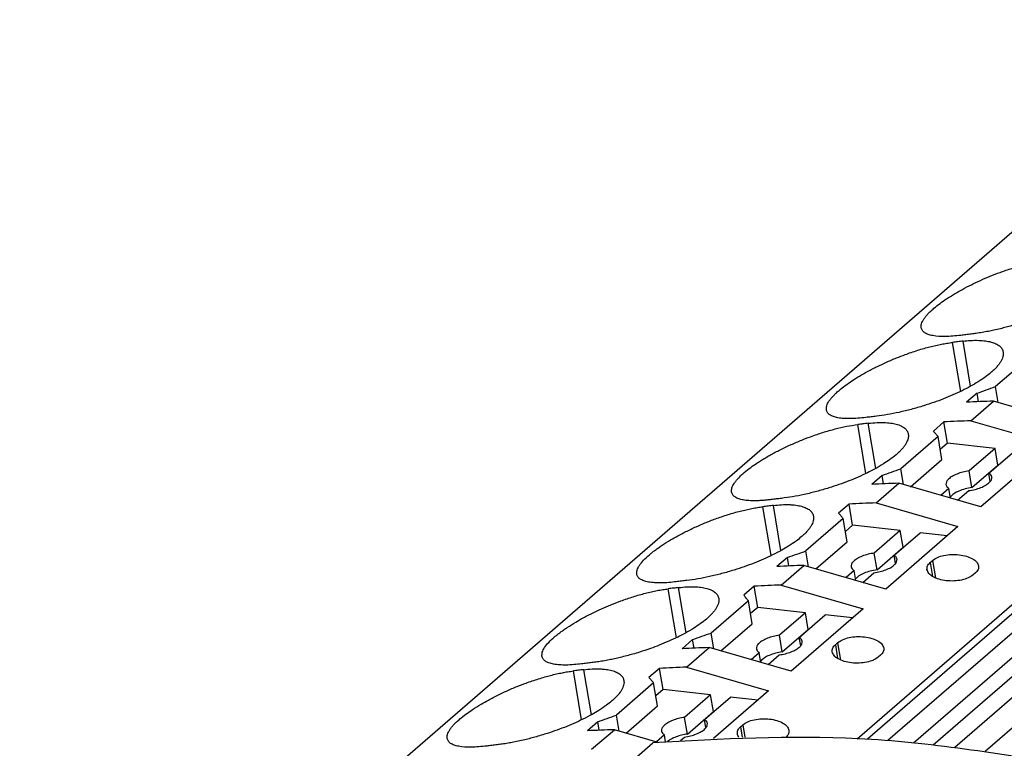
# Model space of a CAD drawing. Units: millimetres. Extents: x -1141 to -844, y -1154 to -944.
# Drawn here: x -952 to -930, y -1067 to -1051 of the extents above; entities that cross this region are included whole.
import ezdxf

# ---------------------------------------------------------------- set-up
doc = ezdxf.new("R2010")
doc.units = ezdxf.units.MM
doc.layers.add('1', color=7, linetype='Continuous')

# ---------------------------------------------------------------- blocks, each defined once
blk = doc.blocks.new('PTRE_6_2_9-select__1', base_point=(-1903.363, -2198.713))
at = {"color": 7, "linetype": 'Continuous'}
for p, q in [((-1903.283, -2149.025), (-1850.308, -2103.148)), ((-1831.147, -2102.974), (-1866.847, -2133.892)), ((-1830.312, -2103.074), (-1865.966, -2133.951)), ((-1864.864, -2134.043), (-1829.829, -2103.702)), ((-1864.017, -2134.127), (-1829.714, -2104.419)), ((-1863.092, -2134.231), (-1828.794, -2104.528)), ((-1861.783, -2134.402), (-1828.095, -2105.227)), ((-1867.291, -2133.866), (-1841.565, -2111.587)), ((-1859.736, -2117.353), (-1861.336, -2118.739)), ((-1861.222, -2119.422), (-1861.336, -2118.739)), ((-1862.134, -2119.023), (-1862.584, -2119.412)), ((-1862.399, -2120.208), (-1861.424, -2119.364)), ((-1862.073, -2119.388), (-1862.134, -2119.023)), ((-1857.903, -2120.38), (-1861.424, -2119.364)), ((-1863.559, -2120.257), (-1864.009, -2120.647)), ((-1863.407, -2121.166), (-1863.559, -2120.257)), ((-1862.399, -2120.208), (-1858.878, -2121.224)), ((-1863.811, -2120.883), (-1865.411, -2122.268)), ((-1863.645, -2121.873), (-1863.811, -2120.883)), ((-1863.407, -2121.166), (-1863.718, -2121.436)), ((-1861.36, -2121.396), (-1863.407, -2121.166)), ((-1861.36, -2121.396), (-1862.477, -2122.363)), ((-1858.878, -2121.224), (-1861.978, -2123.909)), ((-1861.624, -2122.459), (-1860.507, -2121.492)), ((-1861.24, -2122.113), (-1861.36, -2121.396)), ((-1864.992, -2123.039), (-1863.645, -2121.873)), ((-1865.297, -2122.951), (-1865.411, -2122.268)), ((-1862.357, -2123.08), (-1862.477, -2122.363)), ((-1862.357, -2123.08), (-1861.24, -2122.113)), ((-1861.226, -2122.114), (-1861.24, -2122.113)), ((-1866.209, -2122.552), (-1866.659, -2122.942)), ((-1866.148, -2122.917), (-1866.209, -2122.552)), ((-1861.564, -2122.815), (-1861.624, -2122.459)), ((-1866.474, -2123.737), (-1865.499, -2122.893)), ((-1861.978, -2123.909), (-1865.499, -2122.893)), ((-1863.343, -2123.113), (-1863.691, -2123.415)), ((-1863.272, -2123.536), (-1863.343, -2123.113)), ((-1862.968, -2123.623), (-1862.49, -2123.209)), ((-1867.634, -2123.786), (-1868.084, -2124.176)), ((-1867.482, -2124.695), (-1867.634, -2123.786)), ((-1866.474, -2123.737), (-1862.953, -2124.753)), ((-1867.886, -2124.412), (-1869.486, -2125.797)), ((-1867.72, -2125.402), (-1867.886, -2124.412)), ((-1867.482, -2124.695), (-1867.793, -2124.965)), ((-1865.435, -2124.925), (-1867.482, -2124.695)), ((-1862.953, -2124.753), (-1866.053, -2127.438)), ((-1865.435, -2124.925), (-1866.552, -2125.892)), ((-1865.699, -2125.988), (-1864.582, -2125.021)), ((-1865.315, -2125.642), (-1865.435, -2124.925)), ((-1863.413, -2125.152), (-1864.582, -2125.021)), ((-1869.067, -2126.568), (-1867.72, -2125.402)), ((-1866.432, -2126.609), (-1865.315, -2125.642)), ((-1865.301, -2125.643), (-1865.315, -2125.642)), ((-1870.284, -2126.081), (-1870.734, -2126.471)), ((-1870.223, -2126.446), (-1870.284, -2126.081)), ((-1869.372, -2126.48), (-1869.486, -2125.797)), ((-1866.432, -2126.609), (-1866.552, -2125.892)), ((-1865.639, -2126.344), (-1865.699, -2125.988)), ((-1870.549, -2127.266), (-1869.574, -2126.422)), ((-1866.053, -2127.438), (-1869.574, -2126.422)), ((-1864.15, -2126.299), (-1864.05, -2126.212)), ((-1867.418, -2126.642), (-1867.766, -2126.944)), ((-1867.347, -2127.065), (-1867.418, -2126.642)), ((-1867.043, -2127.152), (-1866.565, -2126.738)), ((-1862.203, -2126.745), (-1862.303, -2126.832)), ((-1871.709, -2127.315), (-1872.159, -2127.705)), ((-1871.557, -2128.224), (-1871.709, -2127.315)), ((-1870.549, -2127.266), (-1867.028, -2128.283)), ((-1871.961, -2127.941), (-1873.561, -2129.326)), ((-1871.795, -2128.931), (-1871.961, -2127.941)), ((-1871.557, -2128.224), (-1871.868, -2128.494)), ((-1869.51, -2128.454), (-1871.557, -2128.224)), ((-1867.028, -2128.283), (-1870.128, -2130.967)), ((-1869.51, -2128.454), (-1870.627, -2129.421)), ((-1869.774, -2129.517), (-1868.657, -2128.55)), ((-1869.39, -2129.171), (-1869.51, -2128.454)), ((-1867.488, -2128.681), (-1868.657, -2128.55)), ((-1873.142, -2130.097), (-1871.795, -2128.931)), ((-1873.447, -2130.009), (-1873.561, -2129.326)), ((-1870.507, -2130.138), (-1870.627, -2129.421)), ((-1870.507, -2130.138), (-1869.39, -2129.171)), ((-1869.714, -2129.873), (-1869.774, -2129.517)), ((-1869.376, -2129.173), (-1869.39, -2129.171)), ((-1874.359, -2129.61), (-1874.809, -2130)), ((-1874.624, -2130.795), (-1873.649, -2129.951)), ((-1874.298, -2129.975), (-1874.359, -2129.61)), ((-1870.128, -2130.967), (-1873.649, -2129.951)), ((-1868.225, -2129.828), (-1868.125, -2129.741)), ((-1871.493, -2130.171), (-1871.841, -2130.473)), ((-1871.422, -2130.594), (-1871.493, -2130.171)), ((-1871.118, -2130.681), (-1870.64, -2130.267)), ((-1866.278, -2130.274), (-1866.378, -2130.361)), ((-1875.784, -2130.844), (-1876.234, -2131.234)), ((-1875.632, -2131.753), (-1875.784, -2130.844)), ((-1874.624, -2130.795), (-1871.103, -2131.812)), ((-1876.036, -2131.47), (-1877.636, -2132.855)), ((-1875.87, -2132.46), (-1876.036, -2131.47)), ((-1875.632, -2131.753), (-1875.943, -2132.023)), ((-1873.585, -2131.983), (-1875.632, -2131.753)), ((-1873.585, -2131.983), (-1874.702, -2132.95)), ((-1873.849, -2133.046), (-1872.732, -2132.079)), ((-1873.465, -2132.7), (-1873.585, -2131.983)), ((-1871.103, -2131.812), (-1873.462, -2133.855)), ((-1871.563, -2132.21), (-1872.732, -2132.079)), ((-1877.217, -2133.626), (-1875.87, -2132.46)), ((-1877.522, -2133.538), (-1877.636, -2132.855)), ((-1874.582, -2133.667), (-1874.702, -2132.95)), ((-1874.582, -2133.667), (-1873.465, -2132.7)), ((-1873.451, -2132.702), (-1873.465, -2132.7)), ((-1878.434, -2133.139), (-1878.884, -2133.529)), ((-1878.373, -2133.504), (-1878.434, -2133.139)), ((-1873.789, -2133.402), (-1873.849, -2133.046)), ((-1872.3, -2133.357), (-1872.2, -2133.27)), ((-1878.699, -2134.324), (-1877.724, -2133.48)), ((-1875.834, -2134.026), (-1877.724, -2133.48)), ((-1875.568, -2133.7), (-1875.916, -2134.002)), ((-1875.518, -2133.997), (-1875.568, -2133.7)), ((-1874.887, -2133.945), (-1874.715, -2133.796)), ((-1884.213, -2141.106), (-1876.063, -2134.048))]:
    blk.add_line(p, q, dxfattribs=at)
at = {"color": 2, "linetype": 'Continuous'}
for p, q in [((-1862.833, -2118.943), (-1863.186, -2116.84)), ((-1862.411, -2118.725), (-1862.736, -2116.786)), ((-1866.908, -2122.472), (-1867.261, -2120.369)), ((-1866.486, -2122.254), (-1866.811, -2120.315)), ((-1870.983, -2126.001), (-1871.336, -2123.898)), ((-1870.561, -2125.783), (-1870.886, -2123.844)), ((-1864.15, -2126.299), (-1864.051, -2126.893)), ((-1864.05, -2126.212), (-1863.925, -2126.958)), ((-1875.058, -2129.53), (-1875.411, -2127.427)), ((-1874.636, -2129.312), (-1874.961, -2127.373)), ((-1868.225, -2129.828), (-1868.126, -2130.422)), ((-1868.125, -2129.741), (-1868, -2130.487)), ((-1879.133, -2133.059), (-1879.486, -2130.956)), ((-1878.711, -2132.841), (-1879.036, -2130.902)), ((-1872.3, -2133.357), (-1872.225, -2133.805)), ((-1872.2, -2133.27), (-1872.111, -2133.802))]:
    blk.add_line(p, q, dxfattribs=at)
at = {"color": 7, "linetype": 'Continuous'}
for points, knots in [([(-1864.535, -2116.209), (-1864.538, -2116.183), (-1864.543, -2116.126), (-1864.522, -2116.034), (-1864.482, -2115.936), (-1864.421, -2115.83), (-1864.341, -2115.722), (-1864.241, -2115.608), (-1864.124, -2115.492), (-1863.868, -2115.264), (-1863.42, -2114.938), (-1862.747, -2114.54), (-1861.978, -2114.16), (-1861.347, -2113.902), (-1860.884, -2113.739), (-1860.613, -2113.65), (-1860.344, -2113.57), (-1860.002, -2113.477), (-1859.597, -2113.383), (-1859.269, -2113.334), (-1859.111, -2113.311)], [0, 0, 0, 0, 0.077543, 0.173812, 0.277749, 0.395179, 0.538634, 0.681087, 0.848877, 1.031367, 1.710799, 2.505919, 3.374282, 4.282032, 4.549604, 4.847037, 5.138562, 5.390849, 5.90823, 6.38578, 6.38578, 6.38578, 6.38578]), ([(-1856.939, -2113.723), (-1856.938, -2113.789), (-1856.935, -2113.934), (-1857.044, -2114.155), (-1857.22, -2114.387), (-1857.445, -2114.6), (-1857.713, -2114.811), (-1858.015, -2115.013), (-1858.354, -2115.21), (-1858.715, -2115.396), (-1859.091, -2115.569), (-1859.482, -2115.731), (-1859.902, -2115.888), (-1860.282, -2116.014), (-1860.622, -2116.116), (-1860.884, -2116.189), (-1861.143, -2116.255), (-1861.397, -2116.314), (-1861.658, -2116.368), (-1861.911, -2116.415), (-1862.157, -2116.454), (-1862.315, -2116.474), (-1862.386, -2116.483)], [0, 0, 0, 0, 0.194853, 0.430816, 0.718783, 1.068578, 1.355012, 1.741166, 2.159222, 2.529693, 2.95772, 3.400596, 3.799623, 4.302812, 4.602309, 4.863803, 5.116947, 5.404423, 5.646259, 5.917471, 6.177043, 6.393183, 6.393183, 6.393183, 6.393183]), ([(-1862.836, -2116.537), (-1863.058, -2116.56), (-1863.458, -2116.6), (-1863.898, -2116.58), (-1864.139, -2116.528), (-1864.234, -2116.499), (-1864.316, -2116.465), (-1864.402, -2116.416), (-1864.493, -2116.339), (-1864.521, -2116.254), (-1864.535, -2116.209)], [0, 0, 0, 0, 0.669592, 1.203641, 1.311527, 1.409937, 1.498542, 1.578648, 1.706475, 1.843314, 1.843314, 1.843314, 1.843314]), ([(-1868.61, -2119.738), (-1868.609, -2119.68), (-1868.608, -2119.547), (-1868.518, -2119.392), (-1868.42, -2119.256), (-1868.323, -2119.145), (-1868.203, -2119.024), (-1867.947, -2118.795), (-1867.495, -2118.467), (-1866.933, -2118.135), (-1866.438, -2117.879), (-1866.023, -2117.685), (-1865.626, -2117.515), (-1865.263, -2117.375), (-1864.959, -2117.268), (-1864.688, -2117.179), (-1864.419, -2117.099), (-1864.159, -2117.029), (-1863.91, -2116.968), (-1863.667, -2116.917), (-1863.427, -2116.873), (-1863.269, -2116.851), (-1863.186, -2116.84)], [0, 0, 0, 0, 0.174008, 0.393464, 0.518607, 0.679376, 0.834095, 1.029657, 1.709089, 2.504208, 2.986891, 3.379349, 3.878997, 4.280616, 4.548188, 4.845621, 5.137145, 5.389432, 5.651756, 5.905443, 6.135561, 6.384487, 6.384487, 6.384487, 6.384487]), ([(-1862.736, -2116.786), (-1862.811, -2116.795), (-1862.961, -2116.812), (-1863.111, -2116.831), (-1863.186, -2116.84)], [0, 0, 0, 0, 0.2268863, 0.4535491, 0.4535491, 0.4535491, 0.4535491]), ([(-1862.386, -2116.483), (-1862.461, -2116.492), (-1862.611, -2116.509), (-1862.761, -2116.528), (-1862.836, -2116.537)], [0, 0, 0, 0, 0.2268863, 0.4535491, 0.4535491, 0.4535491, 0.4535491]), ([(-1862.736, -2116.786), (-1862.63, -2116.775), (-1862.406, -2116.752), (-1862.084, -2116.747), (-1861.786, -2116.768), (-1861.572, -2116.808), (-1861.423, -2116.854), (-1861.327, -2116.894), (-1861.242, -2116.939), (-1861.171, -2116.99), (-1861.112, -2117.047), (-1861.064, -2117.111), (-1861.03, -2117.181), (-1861.019, -2117.229), (-1861.014, -2117.252)], [0, 0, 0, 0, 0.318478, 0.675596, 0.964415, 1.214359, 1.327327, 1.431072, 1.526727, 1.614737, 1.691521, 1.773219, 1.852599, 1.922687, 1.922687, 1.922687, 1.922687]), ([(-1861.014, -2117.252), (-1861.011, -2117.286), (-1861.005, -2117.352), (-1861.023, -2117.454), (-1861.059, -2117.558), (-1861.115, -2117.666), (-1861.192, -2117.782), (-1861.289, -2117.899), (-1861.407, -2118.022), (-1861.564, -2118.164), (-1861.788, -2118.34), (-1862.08, -2118.536), (-1862.418, -2118.733), (-1862.909, -2118.987), (-1863.577, -2119.277), (-1864.224, -2119.503), (-1864.691, -2119.644), (-1864.953, -2119.716), (-1865.218, -2119.784), (-1865.559, -2119.863), (-1865.977, -2119.947), (-1866.303, -2119.991), (-1866.461, -2120.012)], [0, 0, 0, 0, 0.102277, 0.19701, 0.308418, 0.432453, 0.561014, 0.723203, 0.889222, 1.070744, 1.357179, 1.743333, 2.123972, 2.531864, 3.401793, 4.30466, 4.58659, 4.865651, 5.118796, 5.406272, 5.917365, 6.394955, 6.394955, 6.394955, 6.394955]), ([(-1862.134, -2119.023), (-1862.001, -2118.975), (-1861.736, -2118.88), (-1861.469, -2118.786), (-1861.336, -2118.739)], [0, 0, 0, 0, 0.4234592, 0.8469791, 0.8469791, 0.8469791, 0.8469791]), ([(-1861.424, -2119.364), (-1861.618, -2119.37), (-1862.005, -2119.384), (-1862.391, -2119.403), (-1862.584, -2119.412)], [0, 0, 0, 0, 0.581434, 1.161359, 1.161359, 1.161359, 1.161359]), ([(-1866.911, -2120.066), (-1867.028, -2120.079), (-1867.252, -2120.104), (-1867.572, -2120.119), (-1867.856, -2120.113), (-1868.066, -2120.089), (-1868.213, -2120.057), (-1868.307, -2120.029), (-1868.391, -2119.994), (-1868.48, -2119.943), (-1868.571, -2119.865), (-1868.598, -2119.779), (-1868.61, -2119.738)], [0, 0, 0, 0, 0.353306, 0.67575, 0.958387, 1.204507, 1.308223, 1.410802, 1.499407, 1.579513, 1.718426, 1.844271, 1.844271, 1.844271, 1.844271]), ([(-1866.461, -2120.012), (-1866.536, -2120.021), (-1866.686, -2120.038), (-1866.836, -2120.057), (-1866.911, -2120.066)], [0, 0, 0, 0, 0.2268863, 0.4535491, 0.4535491, 0.4535491, 0.4535491]), ([(-1862.399, -2120.208), (-1862.593, -2120.215), (-1862.98, -2120.228), (-1863.366, -2120.247), (-1863.559, -2120.257)], [0, 0, 0, 0, 0.581434, 1.161359, 1.161359, 1.161359, 1.161359]), ([(-1872.685, -2123.267), (-1872.684, -2123.209), (-1872.683, -2123.076), (-1872.591, -2122.918), (-1872.493, -2122.782), (-1872.39, -2122.666), (-1872.272, -2122.548), (-1872.095, -2122.39), (-1871.871, -2122.216), (-1871.636, -2122.053), (-1871.439, -2121.925), (-1871.272, -2121.823), (-1871.094, -2121.719), (-1870.834, -2121.574), (-1870.513, -2121.408), (-1870.098, -2121.214), (-1869.701, -2121.044), (-1869.327, -2120.9), (-1869.023, -2120.793), (-1868.757, -2120.706), (-1868.499, -2120.629), (-1868.158, -2120.537), (-1867.747, -2120.441), (-1867.419, -2120.392), (-1867.261, -2120.369)], [0, 0, 0, 0, 0.174008, 0.393464, 0.528845, 0.679375, 0.858057, 1.029654, 1.390461, 1.708187, 1.886737, 2.094403, 2.296741, 2.504736, 2.987419, 3.379877, 3.879525, 4.281144, 4.58349, 4.846149, 5.120877, 5.38996, 5.907342, 6.384891, 6.384891, 6.384891, 6.384891]), ([(-1866.811, -2120.315), (-1866.886, -2120.324), (-1867.036, -2120.341), (-1867.186, -2120.36), (-1867.261, -2120.369)], [0, 0, 0, 0, 0.2268863, 0.4535491, 0.4535491, 0.4535491, 0.4535491]), ([(-1866.811, -2120.315), (-1866.682, -2120.302), (-1866.458, -2120.28), (-1866.183, -2120.278), (-1865.991, -2120.288), (-1865.855, -2120.302), (-1865.727, -2120.322), (-1865.606, -2120.349), (-1865.496, -2120.384), (-1865.402, -2120.423), (-1865.319, -2120.468), (-1865.226, -2120.534), (-1865.131, -2120.634), (-1865.103, -2120.733), (-1865.089, -2120.781)], [0, 0, 0, 0, 0.387925, 0.675605, 0.824193, 0.96312, 1.086247, 1.214594, 1.333543, 1.431306, 1.521356, 1.614969, 1.773404, 1.921705, 1.921705, 1.921705, 1.921705]), ([(-1863.811, -2120.883), (-1863.844, -2120.843), (-1863.91, -2120.764), (-1863.976, -2120.686), (-1864.009, -2120.647)], [0, 0, 0, 0, 0.1545703, 0.3081031, 0.3081031, 0.3081031, 0.3081031]), ([(-1865.089, -2120.781), (-1865.086, -2120.813), (-1865.079, -2120.879), (-1865.097, -2120.978), (-1865.133, -2121.085), (-1865.19, -2121.196), (-1865.269, -2121.313), (-1865.364, -2121.428), (-1865.48, -2121.548), (-1865.653, -2121.705), (-1865.882, -2121.882), (-1866.185, -2122.083), (-1866.504, -2122.268), (-1866.996, -2122.522), (-1867.652, -2122.806), (-1868.299, -2123.032), (-1868.766, -2123.173), (-1869.028, -2123.245), (-1869.293, -2123.313), (-1869.634, -2123.392), (-1870.052, -2123.476), (-1870.378, -2123.52), (-1870.536, -2123.541)], [0, 0, 0, 0, 0.094874, 0.197021, 0.300564, 0.432466, 0.570254, 0.723215, 0.878809, 1.070757, 1.423889, 1.743336, 2.161392, 2.531863, 3.401792, 4.304659, 4.586589, 4.86565, 5.118795, 5.40627, 5.917364, 6.394953, 6.394953, 6.394953, 6.394953]), ([(-1866.209, -2122.552), (-1866.076, -2122.504), (-1865.811, -2122.409), (-1865.544, -2122.315), (-1865.411, -2122.268)], [0, 0, 0, 0, 0.4234592, 0.8469791, 0.8469791, 0.8469791, 0.8469791]), ([(-1862.477, -2122.363), (-1862.567, -2122.378), (-1862.743, -2122.408), (-1862.987, -2122.487), (-1863.197, -2122.585), (-1863.353, -2122.697), (-1863.462, -2122.819), (-1863.467, -2122.911), (-1863.47, -2122.952)], [0, 0, 0, 0, 0.273278, 0.534449, 0.768144, 0.962794, 1.114295, 1.233449, 1.233449, 1.233449, 1.233449]), ([(-1862.49, -2123.209), (-1862.4, -2123.194), (-1862.224, -2123.164), (-1861.98, -2123.085), (-1861.77, -2122.988), (-1861.614, -2122.876), (-1861.505, -2122.754), (-1861.5, -2122.661), (-1861.497, -2122.621)], [0, 0, 0, 0, 0.273278, 0.534449, 0.768144, 0.962794, 1.114295, 1.233449, 1.233449, 1.233449, 1.233449]), ([(-1861.497, -2122.621), (-1861.508, -2122.59), (-1861.532, -2122.522), (-1861.591, -2122.481), (-1861.624, -2122.459)], [0, 0, 0, 0, 0.0957717, 0.2102728, 0.2102728, 0.2102728, 0.2102728]), ([(-1865.499, -2122.893), (-1865.693, -2122.899), (-1866.08, -2122.913), (-1866.466, -2122.932), (-1866.659, -2122.942)], [0, 0, 0, 0, 0.581434, 1.161359, 1.161359, 1.161359, 1.161359]), ([(-1863.47, -2122.952), (-1863.459, -2122.982), (-1863.435, -2123.05), (-1863.375, -2123.091), (-1863.343, -2123.113)], [0, 0, 0, 0, 0.0957717, 0.2102728, 0.2102728, 0.2102728, 0.2102728]), ([(-1862.357, -2123.08), (-1862.455, -2123.097), (-1862.646, -2123.129), (-1862.906, -2123.22), (-1863.127, -2123.326), (-1863.235, -2123.429), (-1863.282, -2123.474)], [0, 0, 0, 0, 0.29828, 0.580306, 0.826564, 1.023768, 1.023768, 1.023768, 1.023768]), ([(-1870.986, -2123.595), (-1871.046, -2123.602), (-1871.164, -2123.616), (-1871.339, -2123.631), (-1871.504, -2123.641), (-1871.705, -2123.647), (-1871.931, -2123.642), (-1872.169, -2123.615), (-1872.371, -2123.566), (-1872.524, -2123.497), (-1872.643, -2123.397), (-1872.671, -2123.312), (-1872.685, -2123.267)], [0, 0, 0, 0, 0.181096, 0.354907, 0.52875, 0.675818, 0.958455, 1.204576, 1.395005, 1.579045, 1.706872, 1.84371, 1.84371, 1.84371, 1.84371]), ([(-1870.536, -2123.541), (-1870.611, -2123.55), (-1870.761, -2123.567), (-1870.911, -2123.586), (-1870.986, -2123.595)], [0, 0, 0, 0, 0.2268863, 0.4535491, 0.4535491, 0.4535491, 0.4535491]), ([(-1876.76, -2126.797), (-1876.763, -2126.767), (-1876.767, -2126.709), (-1876.746, -2126.618), (-1876.707, -2126.523), (-1876.621, -2126.376), (-1876.46, -2126.182), (-1876.268, -2126.004), (-1876.096, -2125.862), (-1875.965, -2125.762), (-1875.821, -2125.658), (-1875.603, -2125.509), (-1875.326, -2125.337), (-1874.984, -2125.143), (-1874.618, -2124.952), (-1874.232, -2124.769), (-1873.805, -2124.585), (-1873.442, -2124.444), (-1873.109, -2124.326), (-1872.843, -2124.239), (-1872.574, -2124.158), (-1872.315, -2124.088), (-1872.06, -2124.026), (-1871.812, -2123.974), (-1871.572, -2123.93), (-1871.414, -2123.909), (-1871.336, -2123.898)], [0, 0, 0, 0, 0.087111, 0.173799, 0.277736, 0.395166, 0.683029, 1.030954, 1.177658, 1.352083, 1.52693, 1.709572, 2.143312, 2.50607, 2.889999, 3.381211, 3.787156, 4.282479, 4.55005, 4.847484, 5.122212, 5.391295, 5.653618, 5.907306, 6.152436, 6.38635, 6.38635, 6.38635, 6.38635]), ([(-1870.886, -2123.844), (-1870.961, -2123.853), (-1871.111, -2123.87), (-1871.261, -2123.889), (-1871.336, -2123.898)], [0, 0, 0, 0, 0.2268863, 0.4535491, 0.4535491, 0.4535491, 0.4535491]), ([(-1870.886, -2123.844), (-1870.768, -2123.832), (-1870.544, -2123.81), (-1870.266, -2123.806), (-1870.064, -2123.817), (-1869.923, -2123.832), (-1869.797, -2123.852), (-1869.677, -2123.88), (-1869.571, -2123.913), (-1869.475, -2123.953), (-1869.392, -2123.998), (-1869.32, -2124.049), (-1869.261, -2124.106), (-1869.213, -2124.17), (-1869.18, -2124.239), (-1869.169, -2124.288), (-1869.164, -2124.31)], [0, 0, 0, 0, 0.355448, 0.675606, 0.831373, 0.963121, 1.100292, 1.214595, 1.333544, 1.431308, 1.526963, 1.614974, 1.696524, 1.77346, 1.852839, 1.922927, 1.922927, 1.922927, 1.922927]), ([(-1866.474, -2123.737), (-1866.668, -2123.744), (-1867.055, -2123.757), (-1867.441, -2123.776), (-1867.634, -2123.786)], [0, 0, 0, 0, 0.581434, 1.161359, 1.161359, 1.161359, 1.161359]), ([(-1869.164, -2124.31), (-1869.163, -2124.376), (-1869.16, -2124.521), (-1869.246, -2124.694), (-1869.342, -2124.84), (-1869.439, -2124.957), (-1869.557, -2125.08), (-1869.714, -2125.222), (-1869.938, -2125.398), (-1870.219, -2125.587), (-1870.557, -2125.785), (-1871.048, -2126.041), (-1871.727, -2126.335), (-1872.374, -2126.561), (-1872.841, -2126.702), (-1873.109, -2126.776), (-1873.374, -2126.843), (-1873.716, -2126.922), (-1874.127, -2127.005), (-1874.453, -2127.049), (-1874.611, -2127.07)], [0, 0, 0, 0, 0.194853, 0.430816, 0.559377, 0.721566, 0.887585, 1.069107, 1.355542, 1.741695, 2.084548, 2.530226, 3.400155, 4.303022, 4.584952, 4.864013, 5.136951, 5.404634, 5.915727, 6.393317, 6.393317, 6.393317, 6.393317]), ([(-1867.886, -2124.412), (-1867.919, -2124.372), (-1867.985, -2124.293), (-1868.051, -2124.215), (-1868.084, -2124.176)], [0, 0, 0, 0, 0.1545703, 0.3081031, 0.3081031, 0.3081031, 0.3081031]), ([(-1870.284, -2126.081), (-1870.151, -2126.033), (-1869.886, -2125.938), (-1869.619, -2125.844), (-1869.486, -2125.797)], [0, 0, 0, 0, 0.4234592, 0.8469791, 0.8469791, 0.8469791, 0.8469791]), ([(-1866.552, -2125.892), (-1866.642, -2125.907), (-1866.818, -2125.937), (-1867.062, -2126.016), (-1867.272, -2126.114), (-1867.428, -2126.226), (-1867.537, -2126.348), (-1867.542, -2126.44), (-1867.545, -2126.481)], [0, 0, 0, 0, 0.273278, 0.534449, 0.768144, 0.962794, 1.114295, 1.233449, 1.233449, 1.233449, 1.233449]), ([(-1866.565, -2126.738), (-1866.475, -2126.723), (-1866.299, -2126.693), (-1866.055, -2126.614), (-1865.845, -2126.517), (-1865.689, -2126.405), (-1865.58, -2126.283), (-1865.575, -2126.19), (-1865.572, -2126.15)], [0, 0, 0, 0, 0.273278, 0.534449, 0.768144, 0.962794, 1.114295, 1.233449, 1.233449, 1.233449, 1.233449]), ([(-1865.572, -2126.15), (-1865.583, -2126.119), (-1865.607, -2126.051), (-1865.666, -2126.01), (-1865.699, -2125.988)], [0, 0, 0, 0, 0.0957717, 0.2102728, 0.2102728, 0.2102728, 0.2102728]), ([(-1864.05, -2126.212), (-1863.982, -2126.166), (-1863.832, -2126.063), (-1863.549, -2125.985), (-1863.231, -2125.945), (-1862.903, -2125.957), (-1862.595, -2126.016), (-1862.34, -2126.12), (-1862.141, -2126.255), (-1862.091, -2126.385), (-1862.068, -2126.442)], [0, 0, 0, 0, 0.246457, 0.541791, 0.869083, 1.204741, 1.523644, 1.803817, 2.032106, 2.213357, 2.213357, 2.213357, 2.213357]), ([(-1869.574, -2126.422), (-1869.768, -2126.428), (-1870.155, -2126.442), (-1870.541, -2126.461), (-1870.734, -2126.471)], [0, 0, 0, 0, 0.581434, 1.161359, 1.161359, 1.161359, 1.161359]), ([(-1867.545, -2126.481), (-1867.534, -2126.512), (-1867.51, -2126.579), (-1867.45, -2126.62), (-1867.418, -2126.642)], [0, 0, 0, 0, 0.0957717, 0.2102728, 0.2102728, 0.2102728, 0.2102728]), ([(-1866.432, -2126.609), (-1866.53, -2126.626), (-1866.721, -2126.659), (-1866.981, -2126.749), (-1867.202, -2126.855), (-1867.31, -2126.958), (-1867.357, -2127.004)], [0, 0, 0, 0, 0.29828, 0.580306, 0.826564, 1.023768, 1.023768, 1.023768, 1.023768]), ([(-1864.285, -2126.602), (-1864.284, -2126.547), (-1864.281, -2126.428), (-1864.196, -2126.344), (-1864.15, -2126.299)], [0, 0, 0, 0, 0.1584774, 0.3439047, 0.3439047, 0.3439047, 0.3439047]), ([(-1862.303, -2126.832), (-1862.372, -2126.878), (-1862.522, -2126.981), (-1862.805, -2127.059), (-1863.122, -2127.099), (-1863.451, -2127.088), (-1863.759, -2127.028), (-1864.013, -2126.924), (-1864.212, -2126.789), (-1864.263, -2126.659), (-1864.285, -2126.602)], [0, 0, 0, 0, 0.246457, 0.541791, 0.869083, 1.204741, 1.523644, 1.803817, 2.032106, 2.213357, 2.213357, 2.213357, 2.213357]), ([(-1862.068, -2126.442), (-1862.07, -2126.497), (-1862.072, -2126.616), (-1862.157, -2126.7), (-1862.203, -2126.745)], [0, 0, 0, 0, 0.1584774, 0.3439047, 0.3439047, 0.3439047, 0.3439047]), ([(-1875.061, -2127.124), (-1875.167, -2127.136), (-1875.391, -2127.161), (-1875.703, -2127.177), (-1875.998, -2127.171), (-1876.211, -2127.148), (-1876.366, -2127.114), (-1876.462, -2127.085), (-1876.542, -2127.051), (-1876.612, -2127.011), (-1876.669, -2126.967), (-1876.714, -2126.915), (-1876.746, -2126.858), (-1876.756, -2126.816), (-1876.76, -2126.797)], [0, 0, 0, 0, 0.318956, 0.675744, 0.935305, 1.204488, 1.317662, 1.410785, 1.503417, 1.579497, 1.651739, 1.718355, 1.784923, 1.845633, 1.845633, 1.845633, 1.845633]), ([(-1880.835, -2130.326), (-1880.834, -2130.267), (-1880.833, -2130.134), (-1880.715, -2129.931), (-1880.536, -2129.711), (-1880.341, -2129.531), (-1880.169, -2129.389), (-1880.037, -2129.289), (-1879.896, -2129.187), (-1879.678, -2129.038), (-1879.401, -2128.866), (-1879.03, -2128.656), (-1878.663, -2128.467), (-1878.264, -2128.279), (-1877.867, -2128.109), (-1877.499, -2127.966), (-1877.179, -2127.853), (-1876.913, -2127.766), (-1876.649, -2127.687), (-1876.39, -2127.617), (-1876.135, -2127.555), (-1875.887, -2127.503), (-1875.647, -2127.459), (-1875.489, -2127.438), (-1875.411, -2127.427)], [0, 0, 0, 0, 0.174008, 0.393464, 0.681327, 1.029252, 1.185543, 1.350381, 1.525228, 1.70787, 2.14161, 2.504368, 2.987051, 3.379508, 3.828137, 4.280777, 4.564524, 4.845782, 5.120511, 5.389594, 5.651917, 5.905605, 6.150735, 6.384649, 6.384649, 6.384649, 6.384649]), ([(-1874.961, -2127.373), (-1875.036, -2127.382), (-1875.186, -2127.399), (-1875.336, -2127.418), (-1875.411, -2127.427)], [0, 0, 0, 0, 0.2268863, 0.4535491, 0.4535491, 0.4535491, 0.4535491]), ([(-1874.611, -2127.07), (-1874.686, -2127.079), (-1874.836, -2127.096), (-1874.986, -2127.115), (-1875.061, -2127.124)], [0, 0, 0, 0, 0.2268863, 0.4535491, 0.4535491, 0.4535491, 0.4535491]), ([(-1874.961, -2127.373), (-1874.843, -2127.361), (-1874.619, -2127.339), (-1874.344, -2127.335), (-1874.141, -2127.346), (-1874.005, -2127.36), (-1873.877, -2127.38), (-1873.76, -2127.407), (-1873.65, -2127.441), (-1873.554, -2127.48), (-1873.467, -2127.527), (-1873.394, -2127.579), (-1873.334, -2127.637), (-1873.288, -2127.701), (-1873.255, -2127.768), (-1873.244, -2127.817), (-1873.239, -2127.839)], [0, 0, 0, 0, 0.355448, 0.675606, 0.824193, 0.963121, 1.086248, 1.214594, 1.320975, 1.431305, 1.52696, 1.614971, 1.701192, 1.773456, 1.852836, 1.922924, 1.922924, 1.922924, 1.922924]), ([(-1870.549, -2127.266), (-1870.743, -2127.273), (-1871.13, -2127.286), (-1871.516, -2127.305), (-1871.709, -2127.315)], [0, 0, 0, 0, 0.581434, 1.161359, 1.161359, 1.161359, 1.161359]), ([(-1873.239, -2127.839), (-1873.236, -2127.874), (-1873.23, -2127.939), (-1873.248, -2128.041), (-1873.284, -2128.146), (-1873.343, -2128.26), (-1873.422, -2128.374), (-1873.519, -2128.491), (-1873.632, -2128.609), (-1873.797, -2128.758), (-1874.022, -2128.933), (-1874.324, -2129.135), (-1874.654, -2129.326), (-1875.015, -2129.512), (-1875.391, -2129.686), (-1875.782, -2129.847), (-1876.202, -2130.004), (-1876.582, -2130.131), (-1876.922, -2130.232), (-1877.196, -2130.308), (-1877.455, -2130.374), (-1877.709, -2130.432), (-1877.958, -2130.484), (-1878.206, -2130.53), (-1878.452, -2130.57), (-1878.609, -2130.589), (-1878.686, -2130.599)], [0, 0, 0, 0, 0.102277, 0.19701, 0.308418, 0.432453, 0.580857, 0.723198, 0.889218, 1.07074, 1.388727, 1.743328, 2.161384, 2.531856, 2.959882, 3.402758, 3.801785, 4.304974, 4.604471, 4.865965, 5.156809, 5.406586, 5.648422, 5.919633, 6.162149, 6.395345, 6.395345, 6.395345, 6.395345]), ([(-1871.961, -2127.941), (-1871.994, -2127.901), (-1872.06, -2127.822), (-1872.126, -2127.744), (-1872.159, -2127.705)], [0, 0, 0, 0, 0.1545703, 0.3081031, 0.3081031, 0.3081031, 0.3081031]), ([(-1874.359, -2129.61), (-1874.226, -2129.562), (-1873.961, -2129.467), (-1873.694, -2129.373), (-1873.561, -2129.326)], [0, 0, 0, 0, 0.4234592, 0.8469791, 0.8469791, 0.8469791, 0.8469791]), ([(-1870.627, -2129.421), (-1870.717, -2129.436), (-1870.893, -2129.466), (-1871.137, -2129.545), (-1871.347, -2129.643), (-1871.503, -2129.755), (-1871.612, -2129.877), (-1871.617, -2129.969), (-1871.62, -2130.01)], [0, 0, 0, 0, 0.273278, 0.534449, 0.768144, 0.962794, 1.114295, 1.233449, 1.233449, 1.233449, 1.233449]), ([(-1869.647, -2129.679), (-1869.658, -2129.648), (-1869.682, -2129.58), (-1869.741, -2129.539), (-1869.774, -2129.517)], [0, 0, 0, 0, 0.0957717, 0.2102728, 0.2102728, 0.2102728, 0.2102728]), ([(-1868.125, -2129.741), (-1868.057, -2129.695), (-1867.907, -2129.592), (-1867.624, -2129.514), (-1867.306, -2129.474), (-1866.978, -2129.486), (-1866.67, -2129.545), (-1866.415, -2129.649), (-1866.216, -2129.784), (-1866.166, -2129.914), (-1866.143, -2129.971)], [0, 0, 0, 0, 0.246457, 0.541791, 0.869083, 1.204741, 1.523644, 1.803817, 2.032106, 2.213357, 2.213357, 2.213357, 2.213357]), ([(-1873.649, -2129.951), (-1873.843, -2129.958), (-1874.23, -2129.971), (-1874.616, -2129.99), (-1874.809, -2130)], [0, 0, 0, 0, 0.581434, 1.161359, 1.161359, 1.161359, 1.161359]), ([(-1870.64, -2130.267), (-1870.55, -2130.252), (-1870.374, -2130.222), (-1870.13, -2130.143), (-1869.92, -2130.046), (-1869.764, -2129.934), (-1869.655, -2129.812), (-1869.65, -2129.719), (-1869.647, -2129.679)], [0, 0, 0, 0, 0.273278, 0.534449, 0.768144, 0.962794, 1.114295, 1.233449, 1.233449, 1.233449, 1.233449]), ([(-1868.36, -2130.131), (-1868.359, -2130.076), (-1868.356, -2129.957), (-1868.271, -2129.873), (-1868.225, -2129.828)], [0, 0, 0, 0, 0.1584774, 0.3439047, 0.3439047, 0.3439047, 0.3439047]), ([(-1866.143, -2129.971), (-1866.145, -2130.026), (-1866.147, -2130.145), (-1866.232, -2130.229), (-1866.278, -2130.274)], [0, 0, 0, 0, 0.1584774, 0.3439047, 0.3439047, 0.3439047, 0.3439047]), ([(-1879.136, -2130.653), (-1879.242, -2130.665), (-1879.466, -2130.691), (-1879.778, -2130.706), (-1880.073, -2130.7), (-1880.283, -2130.678), (-1880.438, -2130.644), (-1880.532, -2130.616), (-1880.616, -2130.581), (-1880.705, -2130.53), (-1880.796, -2130.452), (-1880.823, -2130.366), (-1880.835, -2130.326)], [0, 0, 0, 0, 0.318956, 0.675744, 0.935305, 1.204488, 1.308204, 1.410784, 1.499388, 1.579494, 1.718408, 1.844252, 1.844252, 1.844252, 1.844252]), ([(-1871.62, -2130.01), (-1871.609, -2130.041), (-1871.585, -2130.108), (-1871.525, -2130.149), (-1871.493, -2130.171)], [0, 0, 0, 0, 0.0957717, 0.2102728, 0.2102728, 0.2102728, 0.2102728]), ([(-1870.507, -2130.138), (-1870.605, -2130.155), (-1870.796, -2130.188), (-1871.056, -2130.278), (-1871.277, -2130.384), (-1871.385, -2130.487), (-1871.432, -2130.533)], [0, 0, 0, 0, 0.29828, 0.580306, 0.826564, 1.023768, 1.023768, 1.023768, 1.023768]), ([(-1866.378, -2130.361), (-1866.447, -2130.408), (-1866.597, -2130.51), (-1866.88, -2130.588), (-1867.197, -2130.628), (-1867.526, -2130.617), (-1867.834, -2130.557), (-1868.088, -2130.453), (-1868.287, -2130.318), (-1868.338, -2130.189), (-1868.36, -2130.131)], [0, 0, 0, 0, 0.246457, 0.541791, 0.869083, 1.204741, 1.523644, 1.803817, 2.032106, 2.213357, 2.213357, 2.213357, 2.213357]), ([(-1878.686, -2130.599), (-1878.761, -2130.608), (-1878.911, -2130.625), (-1879.061, -2130.644), (-1879.136, -2130.653)], [0, 0, 0, 0, 0.2268863, 0.4535491, 0.4535491, 0.4535491, 0.4535491]), ([(-1874.624, -2130.795), (-1874.818, -2130.802), (-1875.205, -2130.815), (-1875.591, -2130.834), (-1875.784, -2130.844)], [0, 0, 0, 0, 0.581434, 1.161359, 1.161359, 1.161359, 1.161359]), ([(-1884.91, -2133.855), (-1884.913, -2133.829), (-1884.918, -2133.771), (-1884.897, -2133.679), (-1884.857, -2133.581), (-1884.797, -2133.478), (-1884.717, -2133.369), (-1884.618, -2133.256), (-1884.499, -2133.138), (-1884.332, -2132.988), (-1884.106, -2132.81), (-1883.802, -2132.598), (-1883.476, -2132.395), (-1883.105, -2132.185), (-1882.738, -2131.996), (-1882.323, -2131.801), (-1881.926, -2131.631), (-1881.558, -2131.489), (-1881.254, -2131.382), (-1880.982, -2131.293), (-1880.719, -2131.215), (-1880.459, -2131.145), (-1880.21, -2131.084), (-1879.967, -2131.033), (-1879.727, -2130.989), (-1879.569, -2130.968), (-1879.486, -2130.956)], [0, 0, 0, 0, 0.077543, 0.173812, 0.277749, 0.395179, 0.530559, 0.681089, 0.84888, 1.03137, 1.354275, 1.70991, 2.14365, 2.506408, 2.989091, 3.381548, 3.881197, 4.282816, 4.566562, 4.847821, 5.139345, 5.391632, 5.653956, 5.907643, 6.137761, 6.386687, 6.386687, 6.386687, 6.386687]), ([(-1879.036, -2130.902), (-1879.111, -2130.911), (-1879.261, -2130.928), (-1879.411, -2130.947), (-1879.486, -2130.956)], [0, 0, 0, 0, 0.2268863, 0.4535491, 0.4535491, 0.4535491, 0.4535491]), ([(-1879.036, -2130.902), (-1878.918, -2130.89), (-1878.694, -2130.868), (-1878.416, -2130.865), (-1878.214, -2130.875), (-1878.078, -2130.889), (-1877.952, -2130.909), (-1877.833, -2130.936), (-1877.723, -2130.97), (-1877.628, -2131.009), (-1877.544, -2131.055), (-1877.471, -2131.106), (-1877.411, -2131.164), (-1877.365, -2131.226), (-1877.331, -2131.294), (-1877.32, -2131.343), (-1877.314, -2131.369)], [0, 0, 0, 0, 0.355448, 0.675606, 0.831373, 0.963121, 1.086248, 1.214594, 1.327562, 1.431307, 1.521356, 1.614969, 1.696519, 1.773455, 1.843893, 1.922922, 1.922922, 1.922922, 1.922922]), ([(-1876.036, -2131.47), (-1876.069, -2131.43), (-1876.135, -2131.351), (-1876.201, -2131.273), (-1876.234, -2131.234)], [0, 0, 0, 0, 0.1545703, 0.3081031, 0.3081031, 0.3081031, 0.3081031]), ([(-1877.314, -2131.369), (-1877.311, -2131.398), (-1877.304, -2131.463), (-1877.321, -2131.563), (-1877.358, -2131.672), (-1877.414, -2131.781), (-1877.492, -2131.898), (-1877.587, -2132.013), (-1877.705, -2132.135), (-1877.861, -2132.278), (-1878.088, -2132.456), (-1878.369, -2132.645), (-1878.707, -2132.843), (-1879.198, -2133.099), (-1879.877, -2133.393), (-1880.53, -2133.621), (-1880.997, -2133.762), (-1881.259, -2133.834), (-1881.518, -2133.9), (-1881.784, -2133.962), (-1882.045, -2134.016), (-1882.298, -2134.062), (-1882.532, -2134.099), (-1882.69, -2134.119), (-1882.761, -2134.128)], [0, 0, 0, 0, 0.087928, 0.19702, 0.300564, 0.432466, 0.561026, 0.723215, 0.87881, 1.070757, 1.357191, 1.743345, 2.086198, 2.531876, 3.401805, 4.304672, 4.604169, 4.865663, 5.118807, 5.406283, 5.684376, 5.919331, 6.178903, 6.395043, 6.395043, 6.395043, 6.395043]), ([(-1878.434, -2133.139), (-1878.301, -2133.091), (-1878.036, -2132.996), (-1877.769, -2132.902), (-1877.636, -2132.855)], [0, 0, 0, 0, 0.4234592, 0.8469791, 0.8469791, 0.8469791, 0.8469791]), ([(-1874.702, -2132.95), (-1874.792, -2132.966), (-1874.968, -2132.995), (-1875.212, -2133.074), (-1875.422, -2133.172), (-1875.578, -2133.284), (-1875.687, -2133.406), (-1875.692, -2133.498), (-1875.695, -2133.539)], [0, 0, 0, 0, 0.273278, 0.534449, 0.768144, 0.962794, 1.114295, 1.233449, 1.233449, 1.233449, 1.233449]), ([(-1874.715, -2133.796), (-1874.625, -2133.781), (-1874.449, -2133.751), (-1874.205, -2133.673), (-1873.995, -2133.575), (-1873.839, -2133.463), (-1873.73, -2133.341), (-1873.725, -2133.248), (-1873.722, -2133.208)], [0, 0, 0, 0, 0.273278, 0.534449, 0.768144, 0.962794, 1.114295, 1.233449, 1.233449, 1.233449, 1.233449]), ([(-1873.722, -2133.208), (-1873.733, -2133.177), (-1873.757, -2133.109), (-1873.816, -2133.068), (-1873.849, -2133.046)], [0, 0, 0, 0, 0.0957717, 0.2102728, 0.2102728, 0.2102728, 0.2102728]), ([(-1872.435, -2133.66), (-1872.434, -2133.605), (-1872.431, -2133.487), (-1872.346, -2133.402), (-1872.3, -2133.357)], [0, 0, 0, 0, 0.1584774, 0.3439047, 0.3439047, 0.3439047, 0.3439047]), ([(-1872.2, -2133.27), (-1872.132, -2133.224), (-1871.982, -2133.121), (-1871.699, -2133.043), (-1871.381, -2133.003), (-1871.053, -2133.015), (-1870.745, -2133.074), (-1870.49, -2133.178), (-1870.291, -2133.313), (-1870.241, -2133.443), (-1870.218, -2133.5)], [0, 0, 0, 0, 0.246457, 0.541791, 0.869083, 1.204741, 1.523644, 1.803817, 2.032106, 2.213357, 2.213357, 2.213357, 2.213357]), ([(-1877.724, -2133.48), (-1877.918, -2133.487), (-1878.305, -2133.5), (-1878.691, -2133.519), (-1878.884, -2133.529)], [0, 0, 0, 0, 0.581434, 1.161359, 1.161359, 1.161359, 1.161359]), ([(-1858.124, -2135.019), (-1861.156, -2134.522), (-1867.102, -2133.548), (-1873.116, -2133.883), (-1876.063, -2134.048)], [0, 0, 0, 0, 9.187532, 18.013017, 18.013017, 18.013017, 18.013017]), ([(-1875.695, -2133.539), (-1875.684, -2133.57), (-1875.66, -2133.638), (-1875.6, -2133.678), (-1875.568, -2133.7)], [0, 0, 0, 0, 0.0957717, 0.2102728, 0.2102728, 0.2102728, 0.2102728]), ([(-1874.582, -2133.667), (-1874.667, -2133.681), (-1874.833, -2133.709), (-1875.066, -2133.783), (-1875.271, -2133.87), (-1875.384, -2133.952), (-1875.436, -2133.99)], [0, 0, 0, 0, 0.2580922, 0.5062174, 0.731263, 0.922882, 0.922882, 0.922882, 0.922882]), ([(-1872.366, -2133.809), (-1872.383, -2133.786), (-1872.415, -2133.74), (-1872.429, -2133.686), (-1872.435, -2133.66)], [0, 0, 0, 0, 0.0864547, 0.1658842, 0.1658842, 0.1658842, 0.1658842]), ([(-1870.218, -2133.5), (-1870.218, -2133.55), (-1870.219, -2133.657), (-1870.29, -2133.738), (-1870.328, -2133.78)], [0, 0, 0, 0, 0.1450543, 0.3106037, 0.3106037, 0.3106037, 0.3106037]), ([(-1883.211, -2134.182), (-1883.433, -2134.205), (-1883.833, -2134.245), (-1884.273, -2134.225), (-1884.514, -2134.173), (-1884.609, -2134.144), (-1884.691, -2134.11), (-1884.777, -2134.061), (-1884.868, -2133.984), (-1884.896, -2133.899), (-1884.91, -2133.855)], [0, 0, 0, 0, 0.669592, 1.203641, 1.311527, 1.409937, 1.498542, 1.578648, 1.706475, 1.843314, 1.843314, 1.843314, 1.843314]), ([(-1882.761, -2134.128), (-1882.836, -2134.137), (-1882.986, -2134.154), (-1883.136, -2134.173), (-1883.211, -2134.182)], [0, 0, 0, 0, 0.2268863, 0.4535491, 0.4535491, 0.4535491, 0.4535491])]:
    blk.add_open_spline(points, degree=3, knots=knots, dxfattribs=at)
blk = doc.blocks.new('Allg1', base_point=(-1833.654, -2146))
blk.add_blockref('PTRE_6_2_9-select__1', (-1903.363, -2198.713))
blk = doc.blocks.new('1')
at = {"xscale": 0.5, "yscale": 0.5, "zscale": 0.5}
blk.add_blockref('Allg1', (-916.827, -1073), dxfattribs=at)

msp = doc.modelspace()

# ---------------------------------------------------------------- block references
at = {"layer": '1'}
msp.add_blockref('1', (0, 0), dxfattribs=at)

doc.saveas('drawing.dxf')
